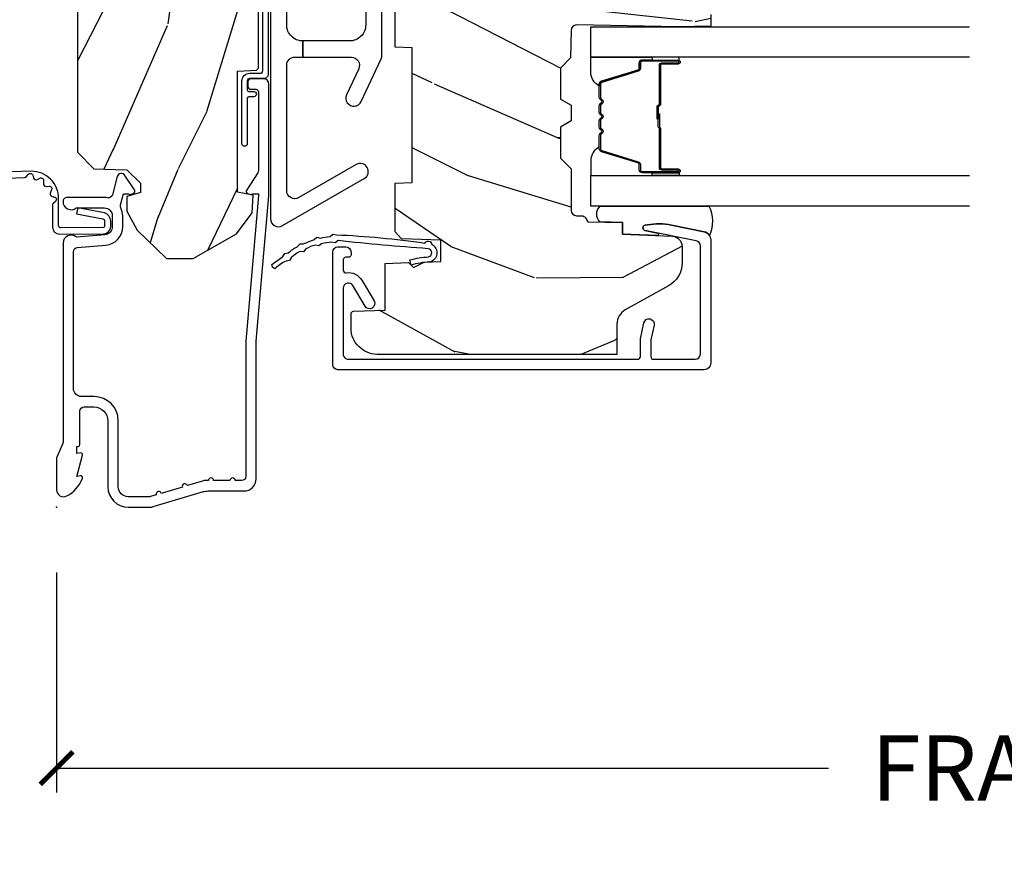
# Model space of a CAD drawing. Units: inches. Extents: x 2 to 160, y 1 to 67.
# Drawn here: x 6 to 10, y 19 to 22 of the extents above; entities that cross this region are included whole.
import ezdxf

# ---------------------------------------------------------------- set-up
doc = ezdxf.new("R2010")
doc.units = ezdxf.units.IN
doc.header["$MEASUREMENT"] = 0
doc.layers.get('Defpoints').update_dxf_attribs({"color": 253})
for name, color, linetype in [('ZP-ANNO-DIMS-DWNLD', 2, 'Continuous'), ('ZP-SECT-ACCS', 165, 'Continuous'), ('ZP-SECT-ALUM', 63, 'Continuous'), ('ZP-SECT-GLAS', 153, 'Continuous'), ('ZP-SECT-HDWR', 53, 'Continuous'), ('ZP-SECT-SEAL', 8, 'Continuous'), ('ZP-SECT-WDHA', 11, 'Continuous'), ('ZP-SECT-WOOD', 104, 'Continuous'), ('ZP-SECT-WSTP', 40, 'Continuous')]:
    doc.layers.add(name, color=color, linetype=linetype)
doc.layers.add('ZP-ANNO-NPLT', color=7, linetype='Continuous', plot=False)
doc.styles.get("Standard").update_dxf_attribs({"font": 'arial.ttf'})
doc.dimstyles.new('Frame Make Height and Width', dxfattribs={"dimtxt": 0.25, "dimasz": 0.125, "dimexe": 0.09375, "dimexo": 0.25, "dimgap": 0.0875, "dimtad": 0, "dimdec": 4, "dimzin": 10, "dimdsep": 46, "dimlunit": 5, "dimtxsty": 'Standard', "dimblk1": 'ARCHTICK', "dimblk2": 'ARCHTICK', "dimsah": 1, "dimcen": 0.09, "dimclrd": 256, "dimclre": 256, "dimclrt": 255, "dimadec": 3, "dimazin": 2, "dimtfac": 0.75, "dimtdec": 4, "dimtofl": 0, "dimtmove": 2, "dimatfit": 3, "dimfxl": 1, "dimfrac": 2, "dimtolj": 1, "dimtzin": 0, "dimlwd": -1, "dimlwe": -1, "dimarcsym": 0})

# ---------------------------------------------------------------- blocks, each defined once
blk = doc.blocks.new('_ArchTick')
at = {"color": 0, "linetype": 'ByBlock', "const_width": 0.15}
blk.add_lwpolyline([(-0.5, -0.5), (0.5, 0.5)], dxfattribs=at)
blk = doc.blocks.new('*D80')
at = {"layer": 'Defpoints', "color": 0, "transparency": 16777216}
for p in [(5.999999999999979, 20), (14.49999999999998, 20), (14.49999999999998, 18.99999999999999)]:
    blk.add_point(p, dxfattribs=at)
at = {"layer": 'ZP-ANNO-DIMS-DWNLD', "transparency": 16777216}
for p, q in [((5.999999999999979, 19.75), (5.999999999999979, 18.90624999999999)), ((14.49999999999998, 19.75), (14.49999999999998, 18.90624999999999)), ((5.999999999999979, 18.99999999999999), (8.958969986357411, 18.99999999999999)), ((14.49999999999998, 18.99999999999999), (11.54103001364254, 18.99999999999999))]:
    blk.add_line(p, q, dxfattribs=at)
at = {"layer": 'ZP-ANNO-DIMS-DWNLD', "transparency": 16777216, "xscale": 0.125, "yscale": 0.125, "zscale": 0.125, "rotation": 180}
blk.add_blockref('_ArchTick', (5.999999999999979, 18.99999999999999), dxfattribs=at)
at = {"layer": 'ZP-ANNO-DIMS-DWNLD', "transparency": 16777216, "xscale": 0.125, "yscale": 0.125, "zscale": 0.125}
blk.add_blockref('_ArchTick', (14.49999999999998, 18.99999999999999), dxfattribs=at)
at = {"layer": 'ZP-ANNO-DIMS-DWNLD', "color": 255, "transparency": 16777216, "insert": (10.24999999999998, 18.99999999999999), "char_height": 0.25, "attachment_point": 5}
blk.add_mtext('\\A1;FRAME WIDTH', dxfattribs=at)
blk = doc.blocks.new('WIA- 42G7 Foldout Blue Fin CM')
at = {"layer": 'ZP-ANNO-NPLT'}
blk.add_point((0, 0), dxfattribs=at)
at = {"layer": 'ZP-SECT-ACCS'}
blk.add_lwpolyline([(1.279897535900091, 0.3237062745886874, -0.08026477305532967), (1.280711643961695, 0.3287449932782067), (1.307820092886686, 0.4718045562444217, 0.1615704533000932), (1.307820092895554, 0.4966832298093209), (1.259796169620472, 0.6042051741736998, -0.1615704533001526), (1.259796169620586, 0.614282611567063), (1.307820092890097, 0.7218045559357336, 0.1615704533000934), (1.307820092899078, 0.7466832295006327), (1.259796169623996, 0.8542051741736998, -0.1615704533001683), (1.25979616962411, 0.864282611567063), (1.288298125408687, 0.9718045562037787, 0.09588515595080674), (1.290232061560118, 0.9866912993722963), (1.290232061560118, 1.211730924466053, 1.001822893294183), (1.242329861484677, 1.208669619869937), (1.242091026473076, 1.109243892746264), (1.265540415659302, 1.110785368270768), (1.265779250670903, 1.210211095394442, -1.000001092557772), (1.266777097019258, 1.210276690097601), (1.26766570668417, 0.984243892818597), (1.237491890840488, 0.8716832295240806, 0.1615704531591201), (1.237491890838328, 0.8468045559797872), (1.287187674165239, 0.7342438926202703), (1.237491890843899, 0.6216832293403627, 0.1615704533000896), (1.237491890834917, 0.5968045557754635), (1.285515814109999, 0.4892826113181457, -0.1615704533001815), (1.285515814109885, 0.4792051739247825), (1.257932806052452, 0.3347153656176545, 0.08026477302403139), (1.25589753590009, 0.3221185688986452), (1.264023717936666, 0.1227633570440787, 0.2172493365759632), (1.267663679817034, 0.1150185480861694), (1.27562965541604, 0.1082036678498923, -0.5855599422155324), (1.272337917461371, 0.09086167467236805), (1.262121591379653, 0.08753293346410373, 0.4605097357481115), (1.25623583857886, 0.07332346922754596), (1.261025658436907, 0.06390384921891723, -0.6036618419643542), (1.250845082204606, 0.04920589315767643), (1.240635486966895, 0.0499758931055112, 0.4605097357324635), (1.229771802700569, 0.0389493201975597), (1.230580517889521, 0.02856486117957502, -0.5855599423039615), (1.21599026668504, 0.01862983043133681), (1.206412457752677, 0.02350008840136297, 0.4605097357400129), (1.192108303478975, 0.01732371994867776), (1.188929230434169, 0.007566744313891149, -0.585559942305764), (1.171647624304754, 0.003971420160723937), (1.164509083510168, 0.01231572553521687, 0.2159645946919557), (1.157305229165516, 0.01557950550525788), (1.072944098151382, 0.01546588923946501, 0.4142135623720373), (1.046563827131664, -0.01095535420381566), (1.048311620742254, -0.1804877326883911, 0.4141699716873529), (1.075575212501406, -0.2077227771637808), (1.096333919407357, -0.2077066690172273, 0.3300162725305506), (1.128174671648424, -0.1840838412381629), (1.147998076671939, -0.08142072862523264), (1.124956412266755, -0.07673885041990047), (1.105576807446084, -0.1772178192151443, -0.3300162725321485), (1.096315592607937, -0.1840887650235175), (1.075556885701928, -0.184104873170071, -0.3902962473333499), (1.071811620742267, -0.180487732688249), (1.070186487623701, -0.01706676771482307, -0.4142135623754232), (1.079201088958555, -0.008038165384164131), (1.182993663509038, -0.008052312421199304, 0.4142135623731925), (1.28778654206657, 0.09674312224601067)], format="xyb", close=True, dxfattribs=at)
blk = doc.blocks.new('101CS Vin21 PR AW C Contmp 2.5 VG (Dual .6875 in 3mm IG) F J')
at = {"layer": 'ZP-SECT-WDHA'}
h = blk.add_hatch(dxfattribs=at)
h.set_pattern_fill('WOOD3', color=256, scale=2, angle=163, style=0, pattern_type=2)
h.set_pattern_definition([(158.2363999999999, (4.229829508301805, -0.6757319148462075), (20.45396798290167, -8.344771374467806), [0.2408319999999999, -23.84235799999998]), (174.3099, (4.006163800965112, -0.5864366105934922), (-8.235181511295936, 0.4263690944681484), [0.3059419999999998, -9.892097999999994]), (207.9999999999999, (3.701730071892854, -0.5561033845344783), (-0.5847435903937085, -1.91261010378108), [0.2262739999999999, -2.602151999999999]), (209.8476, (3.501941838183114, -0.6623326727328989), (-35.54768828883149, -20.50272857977593), [0.438634, -43.42479]), (175.9946, (3.12149146588294, -0.8806386832242765), (18.38297247813529, -1.437476743240211), [0.266834, -26.416494]), (162.9999999999999, (2.855309927049177, -0.8620003253541295), (-2.497352921371544, -1.327866102480598), [0.4999999999999997, -1.499999999999999]), (153.5376999999999, (2.377157549067675, -0.7158144729927738), (8.978306718050995, -4.83632345258755), [0.24331, -11.922214]), (157.2893999999999, (4.071948787751523, -1.192136483066261), (16.62874032651941, -7.175302374271584), [0.200998, -19.89875399999998]), (162.9999999999999, (3.886535270653383, -1.114536047002443), (-2.497352921371544, -1.327866102480598), [0.2999999999999998, -1.699999999999999]), (191.3008, (3.59964384386447, -1.02682453558563), (-24.54716094300747, -5.043499394239721), [0.2952959999999997, -29.23434999999998]), (215.1249999999999, (3.310072568652885, -1.084690558192534), (10.57415813511433, 7.224071108844612), [0.4560699999999999, -22.34743799999999]), (202.2893999999999, (2.937053423283061, -1.347096193016879), (-14.3993751268171, -6.054586024953077), [0.2842539999999997, -28.14108799999998]), (169.3402, (2.674039470121073, -1.45490927405123), (-15.88561928555968, 2.765334394382427), [0.362216, -17.748554]), (151.1113, (2.318074889785493, -1.387907650589567), (25.02229161617255, -13.92425483963839), [0.38833, -38.44464599999998]), (156.2902000000001, (3.89067833082342, -1.785045431763336), (-16.62874768410003, 7.175289077572956), [0.3423439999999978, -33.89213999999973]), (166.3664999999999, (3.577229581984909, -1.647386861919102), (-31.18650071420278, 7.443263674111074), [0.3405879999999998, -33.71818599999997]), (196.6901, (3.246238530863025, -1.567106577432611), (4.409962367830815, 0.7431255040166733), [0.3605559999999998, -6.850547999999997]), (210.4896, (2.900872763129541, -1.670656017208414), (-25.55825994297176, -15.19129255384614), [0.3255759999999999, -32.23206399999998]), (177.9314, (2.620316507684237, -1.835847383600536), (-22.79293410148565, 0.6943551067665474), [0.310484, -30.737866]), (162.9999999999999, (2.310035344517502, -1.82464025266077), (-2.497352921371544, -1.327866102480598), [0.2399999999999999, -1.759999999999999]), (150.0053999999999, (2.08052220308636, -1.754471043527302), (-16.04400167334359, 9.087905524651102), [0.266834, -26.416494]), (162.9999999999999, (3.736326939210443, -0.1693178408906961), (-2.497352921371544, -1.327866102480598), [0, -1.999999999999999]), (26.15239999999996, (3.380850096123993, -0.3743451903572437), (-36.87554735843706, -18.00538888531859), [0.4386339999999979, -43.42478999999973]), (9.565099999999974, (3.189835720003487, -2.093622221005686), (2.497352076502218, 1.327869099233075), [0.1788859999999999, -4.293249999999995]), (351.1301, (3.366234217335403, -2.063897313284255), (12.0603996767767, -1.595852046107204), [0.2828419999999998, -13.859292]), (319.8014, (3.645694417193965, -2.107509200368125), (8.393559450670804, -6.748938448303024), [0.1523159999999998, -15.07922999999998]), (189.5651, (3.380850096123993, -0.3743451903572437), (-2.497352076502219, -1.327869099233075), [0.2236059999999988, -4.248529999999963]), (169.7098, (3.160351974459104, -0.4115013250089961), (17.79822734718652, -3.350093459302554), [0.3423439999999998, -33.89213999999998]), (152.8752999999999, (2.823513489242742, -0.3503471356417798), (-30.7601241373409, 15.67848221527704), [0.5688579999999993, -56.31699199999996]), (152.6952, (4.294151283340796, -0.4653448685343422), (-10.89091849633435, 5.421060729349781), [0.2236059999999988, -22.13707199999985]), (178.5241, (4.095459105217856, -0.3627709032568278), (22.79293551970828, -0.6943538178398185), [0.37363, -36.989452]), (205.8789, (3.721952222598873, -0.353147565152935), (31.88084594068392, 15.34964888471388), [0.3821, -37.827846]), (197.6951999999999, (3.37817024770132, -0.519922724380959), (-23.21929303946757, -7.540852312839229), [0.316228, -31.306548]), (172.4623, (3.076904104300837, -0.6160409372264128), (-10.14779136076372, 1.011111546693648), [0.364966, -11.80056]), (156.4180999999999, (2.71509208987078, -0.5681654088839974), (31.344885410924, -13.76583238823937), [0.52345, -51.82156]), (154.8699, (4.14796543097944, -0.9434972465158724), (10.89091361125098, -5.421068605812716), [0.2828419999999996, -13.85929199999999]), (174.3099, (3.8918949674987, -0.823380978954984), (-8.235181511295936, 0.4263690944681484), [0.3059419999999998, -9.892097999999994]), (205.5103999999999, (3.587461238426414, -0.7930477528959416), (26.88614988798455, 12.69389479119331), [0.3255759999999979, -32.23206399999972]), (207.9999999999999, (3.293626321956282, -0.9332655900743676), (-0.5847435903937085, -1.91261010378108), [0.3676959999999999, -2.460731999999999]), (180.3539999999999, (2.968970442177977, -1.105888183396841), (27.20289793979688, 0.04876202922806261), [0.335262, -33.190848]), (159.6335000000001, (2.633715749797545, -1.107959713481874), (30.01700107381327, -11.26852463519537), [0.3405879999999979, -33.71818599999973]), (145.8972999999999, (2.314419566864558, -0.9894272387568597), (-17.37187083675604, 11.58525502309056), [0.2720299999999997, -26.93091199999998]), (154.2538, (4.001779578618056, -1.421649624497403), (-12.80351945054413, 6.005821017315287), [0.2630579999999978, -26.04283399999986]), (177.9314, (3.764835210256592, -1.307380791030963), (-22.79293410148565, 0.6943551067665474), [0.310484, -30.737866]), (195.0053999999999, (3.454554047089857, -1.296173660091171), (11.31727641611973, 2.814114219735264), [0.3773599999999998, -18.49060399999999]), (212.8991, (3.090062184237127, -1.393875665772526), (28.64036637139407, 18.43175097613516), [0.4967899999999996, -49.18217999999997]), (178.9454, (2.67294341453433, -1.663712527527195), (8.235181634652655, -0.4263644116476297), [0.291204, -14.269016]), (156.991, (2.381788346486843, -1.658352830681877), (-18.54135163249375, 7.760042155334038), [0.3821, -37.82784599999998]), (139.8013999999999, (2.030087407409809, -1.508999392648717), (-8.393559450670804, 6.748938448303025), [0.1523159999999999, -15.07922999999999]), (153.5376999999999, (3.826356555784429, -1.995432478075202), (8.978306718050995, -4.83632345258755), [0.24331, -11.922214]), (173.008, (3.608538282542213, -1.887011078703239), (-22.20819262847393, 2.606951578708767), [0.345254, -34.1801]), (200.4054, (3.265852363231403, -1.844982984455299), (-30.71134915766887, -11.52445423798904), [0.4280179999999979, -42.37384999999973]), (192.0546, (3.44943551242153, -0.08160632947388269), (-15.72724097270063, -3.557234008732985), [0.205912, -20.385348]), (173.7843, (3.248063485875917, -0.1246098982200836), (32.35598179133584, -3.618064673815965), [0.4275519999999978, -42.32756599999973]), (155.875, (2.823025751993612, -0.07831816271356828), (12.80352490518391, -6.005810314090468), [0.4837359999999979, -15.64077999999993])])
edge = h.paths.add_edge_path()
edge.add_line((4.328000000000003, -1.250001021999876), (4.339523853932278, -0.9200010219998775))
edge.add_line((4.339523853932263, -0.9200010219998918), (4.384523853932265, -0.87500102199989))
edge.add_line((4.384523853932279, -0.8750010219998758), (5, -0.8750010219998758))
edge.add_line((5, -0.8750010219998758), (5.000250000001373, -0.03099999999999614))
edge.add_line((5.000250000001358, -0.03100000000000325), (4.969250000001367, 2.664535259100376e-15))
edge.add_line((4.969250000001381, 0), (4.438250000001375, -1.4210854715202e-14))
edge.add_line((4.438250000001375, 0), (4.434921417707614, -0.08099999900083077))
edge.add_line((4.434921417707614, -0.08099999900084942), (4.244000000000909, -0.08100000000001462))
edge.add_line((4.244000000000909, -0.08100000000001462), (4.23499999999909, -0.09700000000000575))
edge.add_line((4.234999999999104, -0.09700000000000575), (4.172000000000807, -0.09700000000000575))
edge.add_line((4.172000000000793, -0.09700000000000575), (4.162999999998959, -0.08100000000001462))
edge.add_line((4.162999999998959, -0.08100000000001462), (4.040350214322061, -0.08099999900084942))
edge.add_line((4.040350214322075, -0.08099999900084942), (3.962096613590219, -0.2959999999999896))
edge.add_line((3.962096613590205, -0.2959999999999896), (3.914403386412545, -0.2959999999999896))
edge.add_line((3.914403386412545, -0.2959999999999896), (3.836149785680703, -0.08099999900084942))
edge.add_line((3.836149785680703, -0.08099999900084942), (2.947282930714522, -0.08099999900084942))
edge.add_line((2.947282930714522, -0.08099999900084853), (2.87176396307072, -0.1709999999999887))
edge.add_line((2.87176396307072, -0.1709999999999887), (2.439507823335902, -0.1709999999999887))
edge.add_line((2.439507823335902, -0.1709999999999887), (2.332250000001608, -0.08100000000001373))
edge.add_line((2.332250000001608, -0.08100000000001373), (2.005069066192249, -0.08100000000001373))
edge.add_line((2.005069066192249, -0.08100000000001639), (2.000250000001273, -0.2189999999999932))
edge.add_line((2.000250000001273, -0.2189999999999932), (1.906250000002132, -0.2189999999999932))
edge.add_line((1.906250000002132, -0.2189999999999914), (1.901430933811156, -0.08100000000001462))
edge.add_line((1.901430933811156, -0.08100000000001462), (1.361160109751239, -0.08100000000001462))
edge.add_line((1.361160109751239, -0.08100000000001462), (1.29699634095445, -0.1429622312750469))
edge.add_line((1.29699634095445, -0.1429622312750469), (1.292560084317614, -0.2700000000009739))
edge.add_line((1.292560084317614, -0.2700000000009739), (1.242560084316523, -0.321602457600787))
edge.add_line((1.242560084316523, -0.321602457600787), (1.206605420733311, -0.3216024576007728))
edge.add_line((1.206605420733297, -0.3216024576007586), (1.191190997646586, -0.2699999999999934))
edge.add_line((1.191190997646601, -0.2700000000000076), (1.134131723421731, -0.2700000000000218))
edge.add_line((1.134131723421717, -0.2700000000000076), (1.061622111372643, -0.3086869719710821))
edge.add_line((1.061622111372657, -0.3086869719710963), (0.9532293940344658, -0.422000000000037))
edge.add_line((0.9532293940344516, -0.4220000000000228), (0.9532293940344516, -0.523550000000033))
edge.add_line((0.95322939403448, -0.5235500000000259), (1.04825000000217, -0.6897999999999671))
edge.add_line((1.048250000002156, -0.6897999999999884), (1.128250000002154, -0.7502214903220734))
edge.add_line((1.12825000000214, -0.7502214903220734), (1.196532032304887, -0.7538000000000098))
edge.add_line((1.196532032304901, -0.7538000000000098), (1.207250000002148, -0.6937999999999791))
edge.add_line((1.207250000002148, -0.6937999999999791), (1.671750000002149, -0.6937999999999791))
edge.add_line((1.671750000002163, -0.6937999999999791), (1.675586249445686, -0.7669999999999648))
edge.add_arc((1.690678198063182, -0.7589080513824316), 0.01712444292530991, 208.1991648361483, 241.8008351638436)
edge.add_line((1.682586249445677, -0.7739999999999698), (2.123250000002145, -0.7739999999999698))
edge.add_line((2.123250000002145, -0.7739999999999716), (2.131910350836108, -1.021999999999962))
edge.add_line((2.131910350836108, -1.021999999999962), (2.138910350836113, -1.028999999999967))
edge.add_line((2.138910350836113, -1.028999999999967), (2.52767606590146, -1.028999999999967))
edge.add_line((2.52767606590146, -1.028999999999966), (2.556250000002208, -1.093000000000044))
edge.add_line((2.556250000002194, -1.093000000000044), (2.805767439191484, -1.093000000000016))
edge.add_line((2.805767439191499, -1.093000000000016), (2.811250000000967, -1.250000000000012))
edge.add_line((2.811250000000967, -1.249999999999998), (3.123684362372245, -1.249999999999998))
edge.add_line((3.123684362372245, -1.25), (3.129166923181714, -1.093000000000004))
edge.add_line((3.129166923181714, -1.093000000000018), (3.531485413592549, -1.093000000000018))
edge.add_line((3.531485413592549, -1.093000000000015), (3.533650501300457, -1.031000000000003))
edge.add_line((3.533650501300457, -1.031000000000003), (3.670684895338439, -1.031000000000003))
edge.add_line((3.670684895338439, -1.031000000000003), (3.677250000002786, -0.8430000000000151))
edge.add_line((3.677250000002772, -0.8430000000000151), (3.882229394034454, -0.8430000000000293))
edge.add_line((3.882229394034454, -0.8430000000000151), (3.882229394034454, -0.8330000000000171))
edge.add_line((3.882229394034454, -0.8330000000000242), (3.992229394034439, -0.8330000000000242))
edge.add_line((3.992229394034439, -0.8330000000000242), (3.992229394034439, -0.8430000000000293))
edge.add_line((3.992229394034439, -0.8430000000000151), (4.067250000002176, -0.8429999999999938))
edge.add_line((4.06725000000219, -0.8430000000000151), (4.073815104666522, -1.031000000000003))
edge.add_line((4.073815104666522, -1.031000000000003), (4.178805517824316, -1.031000000000003))
edge.add_line((4.178805517824316, -1.031000000000003), (4.185485413591181, -1.222287187078902))
edge.add_line((4.185485413591181, -1.222287187078902), (4.233485413591865, -1.250000000000012))
edge.add_line((4.233485413591865, -1.249999999999997), (4.328000000000003, -1.250001021999876))
h = blk.add_hatch(dxfattribs=at)
h.set_pattern_fill('WOOD3', color=256, scale=2, angle=73, pattern_type=2)
h.set_pattern_definition([(68.23639999999999, (-0.325143617027436, -4.900593620394271), (-8.34477137446781, -20.45396798290167), [0.240832, -23.84235799999999]), (84.3099, (-0.2358483127747206, -4.676927913057596), (0.42636909446815, 8.235181511295936), [0.305942, -9.892097999999999]), (117.9999999999999, (-0.2055150867156783, -4.37249418398532), (-1.91261010378108, 0.5847435903937088), [0.2262739999999999, -2.602152]), (119.8475999999999, (-0.3117443749141273, -4.172705950275598), (-20.50272857977592, 35.54768828883149), [0.4386339999999995, -43.42478999999993]), (85.9946, (-0.5300503854054739, -3.79225557797541), (-1.437476743240215, -18.38297247813529), [0.2668339999999993, -26.41649399999994]), (72.99999999999996, (-0.5114120275353571, -3.526074039141657), (-1.327866102480597, 2.497352921371545), [0.5, -1.5]), (63.53769999999997, (-0.3652261751739729, -3.047921661160138), (-4.836323452587552, -8.978306718050995), [0.2433099999999999, -11.92221399999999]), (67.28939999999997, (-0.8415481852474613, -4.74271289984399), (-7.175302374271586, -16.6287403265194), [0.200998, -19.898754]), (72.99999999999996, (-0.7639477491836715, -4.557299382745838), (-1.327866102480597, 2.497352921371545), [0.3, -1.7]), (101.3008, (-0.6762362377668296, -4.270407955956929), (-5.043499394239715, 24.54716094300748), [0.2952959999999999, -29.23434999999999]), (125.125, (-0.7341022603737599, -3.980836680745354), (7.224071108844608, -10.57415813511433), [0.45607, -22.347438]), (112.2894, (-0.9965078951980786, -3.60781753537552), (-6.054586024953074, 14.3993751268171), [0.2842539999999995, -28.14108799999997]), (79.3402, (-1.10432097623243, -3.344803582213561), (2.76533439438243, 15.88561928555968), [0.3622159999999999, -17.748554]), (61.11129999999999, (-1.037319352770766, -2.988839001877959), (-13.92425483963839, -25.02229161617255), [0.38833, -38.444646]), (66.29019999999998, (-1.434457133944562, -4.561442442915893), (7.17528907757296, 16.62874768410003), [0.3423439999999998, -33.89213999999998]), (76.3665, (-1.2967985641003, -4.247993694077372), (7.443263674111081, 31.18650071420278), [0.3405879999999998, -33.71818599999997]), (106.6900999999999, (-1.216518279613837, -3.917002642955485), (0.7431255040166724, -4.409962367830815), [0.360556, -6.850548]), (120.4895999999999, (-1.320067719389613, -3.571636875222029), (-15.19129255384614, 25.55825994297176), [0.3255759999999999, -32.23206399999999]), (87.93140000000001, (-1.485259085781735, -3.291080619776703), (0.6943551067665528, 22.79293410148564), [0.310484, -30.737866]), (72.99999999999996, (-1.474051954841968, -2.980799456609971), (-1.327866102480597, 2.497352921371545), [0.24, -1.76]), (60.00539999999997, (-1.403882745708501, -2.751286315178844), (9.087905524651106, 16.04400167334359), [0.266834, -26.416494]), (72.99999999999996, (0.1812704569281038, -4.407091051302916), (-1.327866102480597, 2.497352921371545), [0, -2]), (296.1524000000001, (-0.02375689253844371, -4.051614208216448), (-18.00538888531858, 36.87554735843706), [0.4386339999999999, -43.42478999999998]), (279.5651, (-1.743033923186886, -3.860599832095967), (1.327869099233074, -2.497352076502219), [0.1788859999999996, -4.293249999999988]), (261.1301, (-1.713309015465484, -4.03699832942787), (-1.595852046107206, -12.0603996767767), [0.282842, -13.859292]), (229.8014, (-1.756920902549325, -4.316458529286428), (-6.748938448303024, -8.393559450670804), [0.1523159999999999, -15.07922999999999]), (99.56509999999989, (-0.02375689253844371, -4.051614208216448), (-1.327869099233074, 2.497352076502219), [0.2236059999999999, -4.248529999999997]), (79.70979999999999, (-0.06091302719019609, -3.831116086551567), (-3.350093459302556, -17.79822734718652), [0.3423439999999999, -33.89213999999999]), (62.87529999999996, (0.0002411621769908834, -3.494277601335223), (15.67848221527704, 30.76012413734089), [0.5688579999999996, -56.31699199999998]), (62.69520000000001, (-0.1147565707155707, -4.964915395433272), (5.421060729349783, 10.89091849633435), [0.2236059999999999, -22.13707199999999]), (88.5241, (-0.01218260543802785, -4.766223217310311), (-0.6943538178398221, -22.79293551970828), [0.37363, -36.989452]), (115.8789, (-0.002559267334163451, -4.392716334691346), (15.34964888471387, -31.88084594068392), [0.3821, -37.827846]), (107.6952, (-0.1693344265621874, -4.048934359793786), (-7.540852312839225, 23.21929303946757), [0.316228, -31.306548]), (82.46229999999997, (-0.2654526394076129, -3.747668216393303), (1.01111154669365, 10.14779136076372), [0.364966, -11.80056]), (66.41809999999997, (-0.2175771110652249, -3.385856201963246), (-13.76583238823937, -31.34488541092399), [0.52345, -51.82156]), (64.86989999999993, (-0.5929089486970724, -4.818729543071902), (-5.421068605812717, -10.89091361125097), [0.282842, -13.859292]), (84.3099, (-0.472792681136184, -4.562659079591163), (0.42636909446815, 8.235181511295936), [0.305942, -9.892097999999999]), (115.5104, (-0.4424594550771701, -4.258225350518887), (12.69389479119331, -26.88614988798454), [0.325576, -32.232064]), (117.9999999999999, (-0.5826772922555676, -3.964390434048759), (-1.91261010378108, 0.5847435903937088), [0.367696, -2.460732]), (90.35399999999981, (-0.7552998855780402, -3.639734554270457), (0.04876202922805728, -27.20289793979688), [0.335262, -33.190848]), (69.63350000000001, (-0.7573714156630729, -3.304479861890012), (-11.26852463519538, -30.01700107381327), [0.3405879999999998, -33.71818599999997]), (55.89729999999997, (-0.6388389409380864, -2.985183678957033), (11.58525502309056, 17.37187083675603), [0.2720299999999998, -26.93091199999999]), (64.25379999999994, (-1.071061326678603, -4.672543690710536), (6.005821017315288, 12.80351945054413), [0.2630579999999999, -26.042834]), (87.93140000000001, (-0.9567924932121628, -4.435599322349055), (0.6943551067665528, 22.79293410148564), [0.310484, -30.737866]), (105.0053999999999, (-0.9455853622723964, -4.125318159182323), (2.814114219735262, -11.31727641611973), [0.37736, -18.490604]), (122.8990999999999, (-1.043287367953724, -3.760826296329607), (18.43175097613515, -28.64036637139408), [0.4967899999999998, -49.18218]), (88.94539999999998, (-1.313124229708393, -3.343707526626797), (-0.4263644116476313, -8.235181634652655), [0.291204, -14.269016]), (66.99100000000001, (-1.307764532863075, -3.052552458579327), (7.760042155334039, 18.54135163249375), [0.3821, -37.827846]), (49.80139999999992, (-1.158411094829916, -2.700851519502282), (6.748938448303026, 8.393559450670802), [0.152316, -15.07923]), (63.53769999999997, (-1.644844180256428, -4.497120667876891), (-4.836323452587552, -8.978306718050995), [0.2433099999999999, -11.92221399999999]), (83.008, (-1.536422780884436, -4.279302394634672), (2.606951578708771, 22.20819262847393), [0.345254, -34.1801]), (110.4054, (-1.494394686636497, -3.936616475323878), (-11.52445423798903, 30.71134915766887), [0.4280179999999998, -42.37384999999998]), (102.0545999999999, (0.2689819683449173, -4.120199624514007), (-3.557234008732982, 15.72724097270063), [0.205912, -20.385348]), (83.7843, (0.2259783995987164, -3.918827597968387), (-3.618064673815971, -32.35598179133584), [0.427551999999999, -42.32756599999988]), (65.87499999999999, (0.2722701351052024, -3.493789864086092), (-6.00581031409047, -12.80352490518391), [0.4837359999999999, -15.64078])])
edge = h.paths.add_edge_path()
edge.add_line((2.397699999999986, -2.481298033291472), (1.888654678106236, -2.507977956000203))
edge.add_line((1.888654678106235, -2.507977956000203), (1.843654678106276, -2.507977956000203))
edge.add_line((1.843654678106276, -2.507977956000203), (1.841472794990239, -2.382977956000182))
edge.add_line((1.841472794990239, -2.382977956000182), (1.848280655058716, -1.992955913890021))
edge.add_arc((1.828283701155584, -1.992606865761272), 0.01999999999999659, -1.000000000004403, 88.9999999999956)
edge.add_line((1.828632749284338, -1.972609911858147), (1.721785553515474, -1.970744887118603))
edge.add_line((1.721785553515474, -1.970744887118603), (1.682999626476175, -1.931958959986891))
edge.add_line((1.682999626476175, -1.931958959986891), (1.563999622629069, -1.931958959986891))
edge.add_line((1.563999622629069, -1.931958959986891), (1.540328261592293, -1.972958959986888))
edge.add_line((1.540328261592293, -1.972958959986888), (1.480328261592291, -1.972958959986895))
edge.add_line((1.480328261592291, -1.972958959986895), (1.456656900555515, -1.931958959986891))
edge.add_line((1.456656900555515, -1.931958959986891), (1.337656896567893, -1.931958959986884))
edge.add_line((1.337656896567893, -1.931958959986884), (1.296656896567896, -1.972958959986895))
edge.add_line((1.296656896567896, -1.972958959986895), (1.137365955080128, -1.972958959986895))
edge.add_arc((1.137365955080128, -1.992958959986894), 0.01999999999999957, 89.99999999998727, 178.9999999999856)
edge.add_line((1.117369001176996, -1.992609911858144), (1.117029840109439, -2.012040436405155))
edge.add_arc((1.097032886206307, -2.011691388276421), 0.01999999999999108, -59.99999999996129, -0.9999999999740794, ccw=False)
edge.add_line((1.107032886206326, -2.029011896352094), (1.094073079509627, -2.036494244237082))
edge.add_line((1.094073079509627, -2.036494244237082), (1.091743650373417, -2.169947150071514))
edge.add_line((1.091743650373417, -2.169947150071514), (1.046349247432374, -2.169947150071514))
edge.add_line((1.046349247432374, -2.169947150071514), (1.038863609291809, -2.359555902421724))
edge.add_arc((0.9988947453463766, -2.357977955999545), 0.0399999999999952, -90.0000000000025, -2.2608283982967237, ccw=False)
edge.add_line((0.9988947453463766, -2.397977955999541), (0.9359737185066024, -2.397977955999534))
edge.add_arc((0.9359737185066024, -2.297977955999522), 0.1000000000000121, 208.9781860422788, 269.9999999999964, ccw=False)
edge.add_line((0.8484932961990523, -2.34642561551878), (0.7564346329121179, -2.180198168799476))
edge.add_arc((0.7017593689699027, -2.210477955998992), 0.06249999999999117, 28.97818604226611, 89.99999999999999)
edge.add_line((0.7017593689699027, -2.147977955999001), (0.5856999999999744, -2.147977955999008))
edge.add_line((0.5856999999999744, -2.147977955999008), (0.5856999999999737, -1.227810477472763))
edge.add_arc((0.679450000000088, -1.227810477472761), 0.09375000000011455, 132.8030407193169, 180.0000000000011, ccw=False)
edge.add_arc((0.6845325214725051, -1.222727956000055), 0.09374999999991533, 90.00000000000648, 137.1969592806532, ccw=False)
edge.add_line((0.6845325214725051, -1.128977956000139), (0.7411418291959535, -1.128977956000132))
edge.add_arc((0.7411418291959535, -1.138977956000133), 0.01000000000000067, 1.9999999999844817, 89.99999999998482, ccw=False)
edge.add_line((0.7511357374661429, -1.138628961033111), (0.7553733377474439, -1.259977956000133))
edge.add_line((0.755373337747443, -1.259977956000133), (0.9342619184299394, -1.259977956000133))
edge.add_line((0.9342619184299394, -1.259977956000133), (0.9373913852898283, -1.349594162554692))
edge.add_line((0.9373913852898283, -1.349594162554692), (0.9187000422558071, -1.368285505544056))
edge.add_line((0.9187000422558071, -1.368285505544056), (0.9394674110147321, -1.409043761641517))
edge.add_line((0.9394674110147321, -1.409043761641517), (0.9417000422558033, -1.47297795600007))
edge.add_line((0.9417000422558033, -1.47297795600007), (1.023700000000104, -1.47297795600007))
edge.add_line((1.023700000000105, -1.47297795600007), (1.028938647130644, -1.322962726676271))
edge.add_line((1.028938647130644, -1.322962726676271), (1.054811134529416, -1.297977956000129))
edge.add_line((1.054811134529416, -1.297977956000129), (1.24243121413221, -1.297977956000129))
edge.add_line((1.24243121413221, -1.297977956000129), (1.244700000000648, -1.362947482773113))
edge.add_line((1.244700000000648, -1.362947482773113), (1.76070000000064, -1.362947482773113))
edge.add_line((1.760700000000639, -1.362947482773113), (1.762968785869077, -1.297977956000129))
edge.add_line((1.762968785869077, -1.297977956000129), (2.397699999999986, -1.297977956000129))
edge.add_line((2.397699999999986, -1.297977956000131), (2.397699999999985, -2.481298033291472))
at = {"layer": 'ZP-ANNO-NPLT'}
blk.add_point((0, 8.881784197001252e-16), dxfattribs=at)
at = {"layer": 'ZP-SECT-ALUM'}
for points in [[(1.012, -0.02500000000000302), (0.2485518243343279, -0.02500000000003144, -0.1051042352656914), (0.2420440380451225, -0.02361672732231757), (0.1921068813024647, -0.001383272677739633, 0.1051042352657003), (0.1855990950132593, -2.575717417130363e-14), (0.06700000000000728, -2.575717417130363e-14, 0.560205502864254), (0.04294949289459282, -0.03927082344321509, 0.1875261658577753), (0.1105503302340765, -0.09955737127498043, 0.5801720142759477), (0.1198936542710953, -0.09178446275634844), (0.1174630815725664, -0.07800000000000029), (0.1991988260668336, -0.09976430132848879, 0.5481110662879196), (0.2078936542710892, -0.09178446275634844), (0.2054630815725602, -0.07800000000000029), (0.2330000000000041, -0.07800000000000029), (0.2329999999999757, -0.08300000000002417, 0.4142135623730984), (0.2399999999999807, -0.09000000000002917), (0.367999999999995, -0.09000000000002917, -0.4142135623730951), (0.3839999999999861, -0.1060000000000487), (0.3839999999999861, -0.1440000000000028, -0.4142135623730868), (0.3309999999999889, -0.1970000000000001), (0.07800000000000296, -0.1970000000000001, 0.4142135623730866), (0, -0.275000000000003), (0, -0.3575219217105401, 0.07267901068454957), (0.001965304461208461, -0.3709709438954265), (0.05949110068777941, -0.5635988303753239, -0.07267901068455053), (0.0619999999999834, -0.5807677948666283), (0.06200000000001182, -0.7186422509999462, 0.4142135623730951), (0.1090000000000089, -0.7656422509999432), (0.6360000000005641, -0.7656422509999432), (1.193999999999988, -0.8139999999999903), (1.621967948388658, -0.8139999999999903, 0.4142135623730951), (1.641967948388668, -0.79399999999998), (1.641967948388668, -0.7439999999999971, 0.4142135623730949), (1.631967948388677, -0.7339999999999778), (1.611967948388667, -0.7339999999999778, 0.4142135623731991), (1.601967948388676, -0.7439999999999971), (1.601967948388648, -0.7640000000000073, -0.4142135623731015), (1.591967948388657, -0.7739999999999982), (1.290336045379803, -0.7739999999999698, -0.1449930994916204), (1.281621820819566, -0.771418729087114), (1.216169191050795, -0.7289132943205319, 0.4318331073882776), (1.202025684729222, -0.7323643973235479), (1.198561433328848, -0.7452931595599326, 0.1392124696178829), (1.199761498229122, -0.7489238092069259, -0.150084110672032), (1.200967948388666, -0.7528525214954955), (1.200967948388666, -0.7739999999999982), (1.194788224270383, -0.7739999999999982), (0.6367882242694236, -0.7256422509999227), (0.1180000000000234, -0.7256422509999512, -0.4142135623730951), (0.1020000000000323, -0.7096422509999316), (0.1019999999999754, -0.6849999999999996, 1), (0.1019999999999754, -0.6650000000000178), (0.1019999999999754, -0.6020000000000012, 1), (0.1019999999999754, -0.581999999999991), (0.1019999999999754, -0.5684928820533601, 0.07267901068450945), (0.1013309601833896, -0.5639144915223513), (0.08271613294621716, -0.5015818501146301, 1), (0.07699314478244901, -0.4824181498853735), (0.05285244224296548, -0.4015818501146073, 1), (0.04712945407919733, -0.3824181498853791), (0.04066903981657788, -0.3607851430115803, -0.07267901068464405), (0.03999999999999204, -0.356206752480543), (0.03999999999999204, -0.275000000000003, -0.4142135623730951), (0.07800000000000296, -0.2370000000000205), (0.3309999999999889, -0.2370000000000205, 0.4142135623730951), (0.4239999999999782, -0.1440000000000028), (0.4239999999999782, -0.0960000000000294, -0.4142135623729215), (0.4549999999999841, -0.06500000000002348), (0.979154887961954, -0.06500000000002348, -0.388878731852959), (0.9950940031314133, -0.0796055081160576), (1.004681233943359, -0.189188057735092, 0.3888787318529566), (1.075411057507864, -0.2540000000000164), (1.115999999999985, -0.2540000000000164, 0.1163220917973886), (1.147724160177887, -0.2465183253951837, -0.1832627780160805), (1.159014371418493, -0.2453775009960255), (1.201266233208088, -0.2566988532412582), (1.201266233208088, -0.2743669520076795, -0.146005835310381), (1.200121757093996, -0.2782026840136185), (1.199983135441045, -0.2784143000490333, 0.1576465563116275), (1.1988459081808, -0.282568515040734), (1.201984893112467, -0.2942833662899575, 0.4538198225758265), (1.216467475870161, -0.298386705679488), (1.271869021844907, -0.262408521048596, 0.649407593197572), (1.267204172860119, -0.2329558237051659), (1.197412101584831, -0.214255094568867, -0.3912097814678182), (1.185819283307552, -0.1958944824795852, 0.0456882255566395), (1.186999999999983, -0.1829999999999616), (1.186999999999983, -0.0400000000000178, 0.4222476712527851), (1.171589770512668, -0.02500561065707263, 0.6392693330848027), (1.146999999999991, -0.07562141687037371), (1.146999999999991, -0.1830000000000185, -0.4142135623730951), (1.115999999999985, -0.2140000000000244), (1.075411057507864, -0.213999999999996, -0.388878731853015), (1.044529021867021, -0.185701828025171), (1.034999999999997, -0.07678460969085865, 0.6500495232070402)], [(0.697925991229539, -2.290535388691535), (0.6409040644048787, -2.278415003985889, 0.05240777928385867), (0.6367458305884668, -2.277977956000567), (0.5769499999999539, -2.277977956000766, 0.4142135623721226), (0.5669499999999914, -2.287977956000756), (0.5669499999999914, -2.44797795600054, 0.4142135623730951), (0.5869500000000016, -2.46797795600055), (1.001452028756347, -2.467977956000552, 0.3565864654382728), (1.021050674933292, -2.451964567096517), (1.060999090904062, -2.255573484271053, -0.8280232348314165), (1.080646491509611, -2.255830308042184), (1.082211966711355, -2.26470855909283, -0.09407799741912358), (1.080993105670274, -2.357953242209233), (1.055525045497376, -2.483157203199304, -0.3565864654382184), (1.025147143923107, -2.507977956000544), (0.551950000000005, -2.507977956000542, -0.4142135623730938), (0.5269499999999994, -2.482977956000544), (0.5269499999999709, -1.078977956000711, -0.4142135623730931), (0.5469499999999812, -1.058977956000708), (0.9779499999999928, -1.0589779560007, -0.4142135623730919), (0.997950000000003, -1.078977956000711), (0.997950000000003, -1.10897795585822, -0.414213562373081), (0.9779500000475139, -1.128977955810709), (0.9679500000950156, -1.128977955810709, -0.4142135623731048), (0.9579500000950247, -1.118977955810718), (0.9579500000950247, -1.10897795585822, 0.3334297387546619), (0.9507466683541566, -1.09937698483466, 0.1008952796678533), (0.9487893578706519, -1.098977956000749), (0.908351031332387, -1.098977956000657, 0.4568502517476024), (0.8984535981462329, -1.11040652742921, -0.3041143980143972), (0.8695683195842605, -1.170647980634681), (0.7907006271955481, -1.217201297545235, -1), (0.770367746825741, -1.182754614455743), (0.8492354392144534, -1.136201297545189, 0.7635064937486528), (0.839068999029621, -1.098977956000451), (0.5869500000000585, -1.09897795599984, 0.4142135623737909), (0.5669499999999914, -1.11897795599985), (0.5669499999999914, -2.227977956000967, 0.41421356237407), (0.5769500000000107, -2.237977956000958), (0.6409499999999753, -2.237977956000752, -0.05240777928385577), (0.6451082338163872, -2.238415003986074), (0.7062424588622491, -2.25140948466218, -1)], [(1.703200000021269, -2.320510200570268), (1.703200000021269, -2.383010200570268, 1), (1.709200000021241, -2.383010200570268), (1.709200000021241, -2.245010200570262, 0.4142135623730951), (1.702200000021293, -2.238010200570257), (1.682156521809674, -2.238010200570257, -0.3297505471403194), (1.671159017116082, -2.229872475174587), (1.628384580950154, -2.089963598637211, 0.3297505471403169), (1.621690447658438, -2.085010200570266), (1.571534523800409, -2.085010200570266, 0.1989123673796605), (1.566584776332121, -2.087060453101954), (1.561417514442525, -2.092227714991551, -0.4142135623730968), (1.547982485599988, -2.092227714991551), (1.542815223710448, -2.087060453101954, 0.1989123673796558), (1.537865476242104, -2.085010200570266), (1.51453452380045, -2.085010200570266, 0.198912367379657), (1.509584776332105, -2.087060453101954), (1.504417514442565, -2.092227714991551, -0.4142135623730913), (1.490982485600028, -2.092227714991551), (1.485815223710432, -2.087060453101954, 0.1989123673796548), (1.480865476242087, -2.085010200570266), (1.457534523800433, -2.085010200570266, 0.1989123673796564), (1.452584776332145, -2.087060453101954), (1.447417514442549, -2.092227714991551, -0.4142135623730914), (1.433982485600012, -2.092227714991551), (1.428815223710416, -2.087060453101954, 0.198912367379654), (1.423865476242128, -2.085010200570266), (1.373709552384156, -2.085010200570266, 0.3297505471403128), (1.367015419092382, -2.089963598637225), (1.324240982926511, -2.229872475174587, -0.3297505471403153), (1.31324347823292, -2.238010200570286), (1.293200000021301, -2.238010200570272, 0.4142135623733994), (1.286200000021239, -2.245010200570262), (1.286200000021239, -2.383010200570268, 1), (1.292200000021268, -2.383010200570268), (1.292200000021268, -2.320510200570268, -0.4142135623730945), (1.30170000002127, -2.311010200570265), (1.452496719285278, -2.311010200570265, 0.3419987131196729), (1.45346496512181, -2.310260200570268, -0.3419987131196799), (1.458306194304583, -2.306510200570258), (1.507700000021288, -2.306510200570258), (1.507700000021288, -2.310951671175316), (1.458700000021253, -2.310951671175316, 0.3279189694272522), (1.457745649138786, -2.311652983389918, -0.3279189694272557), (1.452496719285278, -2.315510200570272), (1.30170000002127, -2.315510200570272, 0.4142135623730951), (1.296700000021275, -2.320510200570268), (1.296700000021275, -2.383010200570268, -1), (1.281700000021289, -2.383010200570268), (1.281700000021289, -2.245010200570262, -0.4142135623730951), (1.293200000021301, -2.233510200570278), (1.31324347823292, -2.233510200570278, 0.3297505471403178), (1.319937611524637, -2.228556802503319), (1.362712047690565, -2.088647925965957, -0.3297505471403159), (1.373709552384156, -2.080510200570258), (1.423865476242128, -2.080510200570258, -0.1989123673796553), (1.43199720422578, -2.083878472586618), (1.43716446611532, -2.0890457344762, 0.4142135623730928), (1.444235533927184, -2.0890457344762), (1.449402795816781, -2.083878472586618, -0.1989123673796594), (1.457534523800433, -2.080510200570258), (1.480865476242087, -2.080510200570258, -0.1989123673796536), (1.48899720422574, -2.083878472586618), (1.494164466115336, -2.0890457344762, 0.4142135623730974), (1.501235533927201, -2.0890457344762), (1.506402795816797, -2.083878472586618, -0.1989123673796608), (1.51453452380045, -2.080510200570258), (1.537865476242104, -2.080510200570258, -0.1989123673796527), (1.545997204225756, -2.083878472586618), (1.551164466115353, -2.0890457344762, 0.4142135623730963), (1.558235533927217, -2.0890457344762), (1.563402795816756, -2.083878472586618, -0.1989123673796597), (1.571534523800409, -2.080510200570258), (1.621690447658438, -2.080510200570258, -0.3297505471403154), (1.632687952352029, -2.088647925965957), (1.6754623885179, -2.228556802503319, 0.3297505471403161), (1.682156521809674, -2.233510200570278), (1.702200000021293, -2.233510200570278, -0.4142135623730919), (1.713700000021248, -2.245010200570262), (1.713700000021248, -2.383010200570268, -1), (1.698700000021262, -2.383010200570268), (1.698700000021262, -2.320510200570268, 0.4142135623730949), (1.693700000021266, -2.315510200570272), (1.542700000021256, -2.315510200570272, -0.4142135623730949), (1.53770000002126, -2.310510200570277), (1.53770000002126, -2.308710200570274, 0.4142135623730931), (1.535500000021301, -2.306510200570258), (1.487700000021249, -2.306510200570258), (1.487700000021249, -2.302010200570279), (1.535500000021301, -2.302010200570279, -0.4142135623730951), (1.542200000021268, -2.308710200570274), (1.542200000021268, -2.310510200570277, 0.414213562373095), (1.542700000021256, -2.311010200570265), (1.693700000021266, -2.311010200570265, -0.4142135623730944)]]:
    blk.add_lwpolyline(points, format="xyb", close=True, dxfattribs=at)
at = {"layer": 'ZP-SECT-GLAS', "flags": 128}
for points in [[(1.15394999999998, -3.500000000000026), (1.15394999999998, -2.047977956000138), (1.270949999999999, -2.047977956000138), (1.270949999999999, -3.500000000000026)], [(1.724449999999962, -3.500000000000026), (1.724449999999962, -2.047977956000138), (1.84144999999998, -2.047977956000138), (1.84144999999998, -3.500000000000026)]]:
    blk.add_lwpolyline(points, dxfattribs=at)
at = {"layer": 'ZP-SECT-HDWR'}
for points in [[(2.037967948388598, -0.8202503895820987), (1.105967948388582, -0.820250389582097, 0.5773502691896504), (1.079121160871267, -0.8667503895820774), (1.259831795127639, -1.179750389582066, 1), (1.313525370162239, -1.14875038958206), (1.186508310940553, -0.9287503895820324, -0.5773502691896369), (1.213355098457868, -0.8822503895819951), (1.693967948388604, -0.8822503895819951, -0.4142135623730631), (1.72496794838861, -0.913250389582001), (1.72496794838861, -0.9442503895820638), (1.786967948388593, -0.9442503895820638, -0.4142135623731244), (1.848967948388605, -0.8822503895820519), (1.94496794838858, -0.8822503895820519, -0.4142135623730983)], [(1.923477810220874, -1.185250389582049), (1.848967948388605, -1.185250389582049, -0.4142135623730981), (1.786967948388593, -1.123250389582037), (1.786967948388593, -0.9442503895820638), (1.724967948388581, -0.9442503895820638), (1.724967948388581, -1.130180705715699, -0.5486187866267355), (1.68086678227462, -1.158276247113858), (1.581069114502526, -1.111739830365761, 1), (1.554866782274644, -1.167930913161965), (1.718739316816652, -1.244345930980271, 0.109517811683188), (1.731840482930608, -1.247250389582118), (1.76212906710191, -1.247250389582061), (1.959548167758101, -1.247250389582118)]]:
    blk.add_lwpolyline(points, format="xyb", dxfattribs=at)
at = {"layer": 'ZP-SECT-SEAL'}
for points in [[(1.15394999999998, -2.501051634672272, -0.2131846170725819), (1.041975925960514, -2.503012396557959, 0.2017414995670496), (1.055525045497376, -2.483157203199304), (1.080993105670274, -2.357953242209233, 0.09407799741924333), (1.082211966711327, -2.264708559092713), (1.080646491509611, -2.255830308042223, 0.8280232348312331), (1.060999090904062, -2.255573484271095), (1.050895109807783, -2.30524583648151, -0.8012424356868221), (1.041095962769589, -2.303011122968551), (1.046349247432374, -2.169947150071514), (1.091743650373417, -2.169947150071514), (1.093259225070881, -2.08311993380559, -0.4246416155702074), (1.15394999999998, -2.083947842039325)], [(1.362712047690565, -2.088647925965957, -0.3297505471404568), (1.373709552384156, -2.080510200570258), (1.379927029515017, -2.080510200570258, 0.3006645954625839), (1.32825521828974, -2.048020948751613), (1.270949999999999, -2.048020948751613), (1.270949999999999, -2.28267926464332), (1.281700000021289, -2.28267926464332), (1.281700000021289, -2.245010200570262, -0.4142135623730894), (1.293200000021301, -2.233510200570278), (1.31324347823292, -2.233510200570278, 0.3297505471403212), (1.319937611524637, -2.228556802503319)], [(1.632687952352029, -2.088647925965957, 0.3297505471404568), (1.621690447658438, -2.080510200570258), (1.615472970527577, -2.080510200570258, -0.3006645954625839), (1.667144781752796, -2.048020948751613), (1.724449999999962, -2.048020948751613), (1.724449999999962, -2.28267926464332), (1.713700000021305, -2.28267926464332), (1.713700000021305, -2.245010200570262, 0.4142135623730894), (1.702200000021293, -2.233510200570278), (1.682156521809674, -2.233510200570278, -0.3297505471403212), (1.675462388517957, -2.228556802503319)], [(1.270949999999999, -2.28267926464332), (1.281700000021289, -2.28267926464332), (1.281700000021289, -2.383010200570268, 0.1201675316467601), (1.282541923457103, -2.386462738255189), (1.27094999606598, -2.386424762068699)], [(1.724449999999962, -2.28267926464332), (1.713700000021305, -2.28267926464332), (1.713700000021305, -2.383010200570268, -0.1201675316467601), (1.712858076585434, -2.386462738255189), (1.724450003933981, -2.386424762068699)]]:
    blk.add_lwpolyline(points, format="xyb", close=True, dxfattribs=at)
at = {"layer": 'ZP-SECT-WOOD'}
blk.add_lwpolyline([(1.901430933811156, -0.08100000000001462), (1.361160109751239, -0.08100000000001462), (1.29699634095445, -0.1429622312750469), (1.292560084317614, -0.2700000000009739), (1.242560084316523, -0.321602457600787), (1.206605420733297, -0.3216024576007586), (1.191190997646601, -0.2700000000000076), (1.134131723421717, -0.2700000000000076), (1.061622111372657, -0.3086869719710963), (0.9532293940344516, -0.4220000000000228), (0.95322939403448, -0.5235500000000259), (1.048250000002156, -0.6897999999999884), (1.12825000000214, -0.7502214903220734), (1.196532032304901, -0.7538000000000098), (1.207250000002148, -0.6937999999999791), (1.207250000002148, -0.6937999999999791), (1.671750000002163, -0.6937999999999791), (1.675586249445672, -0.7669999999999648, 0.1476745997184199), (1.682586249445677, -0.7739999999999698), (2.123250000002145, -0.7739999999999716)], format="xyb", dxfattribs=at)
at = {"layer": 'ZP-SECT-WOOD', "linetype": 'Continuous'}
blk.add_lwpolyline([(1.888654678106235, -2.507977956000203), (1.843654678106276, -2.507977956000203), (1.841472794990239, -2.382977956000182), (1.848280655058716, -1.992955913890019, 0.4142135623731006), (1.828632749284338, -1.972609911858147), (1.721785553515474, -1.970744887118603), (1.682999626476175, -1.931958959986891), (1.563999622629069, -1.931958959986891), (1.540328261592293, -1.972958959986888), (1.480328261592291, -1.972958959986895), (1.456656900555515, -1.931958959986891), (1.337656896567893, -1.931958959986884), (1.296656896567896, -1.972958959986895), (1.137365955080128, -1.972958959986895, 0.409110801427704), (1.117369001176996, -1.992609911858144), (1.117029840109439, -2.012040436405157, -0.2632780284372006), (1.107032886206326, -2.029011896352094), (1.094073079509627, -2.036494244237082), (1.091743650373417, -2.169947150071514), (1.046349247432374, -2.169947150071514), (1.038863609291809, -2.359555902421724, -0.4027029783765533), (0.9988947453463766, -2.397977955999541), (0.9359737185066024, -2.397977955999534, -0.2727335504743174), (0.8484932961990523, -2.34642561551878), (0.7564346329121179, -2.180198168799476, 0.27273355047439), (0.7017593689699027, -2.147977955999001), (0.5856999999999744, -2.147977955999008), (0.5856999999999744, -1.227810477472763, -0.2088970376918383), (0.6157487272410549, -1.15902668324112, -0.2088970376916676), (0.6845325214725051, -1.128977956000139), (0.7411418291959535, -1.128977956000132, -0.4040262258351549), (0.7511357374661429, -1.138628961033111), (0.755373337747443, -1.259977956000133), (0.9342619184299394, -1.259977956000133), (0.9373913852898283, -1.349594162554692), (0.9187000422558071, -1.368285505544056), (0.9394674110147321, -1.409043761641517), (0.9417000422558033, -1.47297795600007), (1.023700000000105, -1.47297795600007), (1.028938647130644, -1.322962726676271), (1.054811134529416, -1.297977956000129), (1.24243121413221, -1.297977956000129), (1.244700000000648, -1.362947482773113), (1.760700000000639, -1.362947482773113), (1.762968785869077, -1.297977956000129), (2.397699999999986, -1.297977956000131)], format="xyb", dxfattribs=at)
at = {"layer": 'ZP-SECT-WSTP'}
blk.add_lwpolyline([(2.060278335184023, -0.8109995554847833), (1.658278335184036, -0.8109995554847815, -0.4142135623730951), (1.64327833518405, -0.7959995554847952), (1.64327833518405, -0.7409995554847315, 0.4142135623730953), (1.633278335184031, -0.7309995554847406), (1.599278335184039, -0.7309995554847974, 0.4142135623730953), (1.593278335184038, -0.7369995554847693), (1.593278335184038, -0.7559995554847747, -1), (1.573278335184028, -0.7559995554847747), (1.573278335184028, -0.7369995554847693, 0.4142135623727476), (1.567278335184028, -0.7309995554847406), (1.393278335184021, -0.7309995554847406, -1), (1.393278335184021, -0.7109995554847588), (1.633278335184031, -0.7109995554847588, -0.4142135623730951), (1.663278335184032, -0.7409995554847315), (1.663278335184032, -0.780999555484752, 0.4142135623728869), (1.673278335184051, -0.7909995554847429), (2.060278335184023, -0.7909995554848015, -0.414213562373095)], format="xyb", dxfattribs=at)
blk.add_lwpolyline([(0.9195590746230948, -0.8277037250243513), (0.9304257481106504, -0.8257906932628014, -0.01909638018301222), (0.9603046874472909, -0.8679689280128908), (0.9723946893394952, -0.8749534913922075), (0.9747565627886843, -0.8883697388937435, -0.04311182402290435), (0.9994470338236852, -0.9240606517194347), (1.009836726989107, -0.9333883817370339), (1.009381010352087, -0.9470033171228405, 0.00274115005370655), (1.026201436662717, -0.987046342254744), (1.034505651938332, -0.998270970534068), (1.031324329068013, -1.011516850195588, -0.04332490996102889), (1.037496345428451, -1.048686373138175), (1.046466286717902, -1.059386486437415), (1.044094483324869, -1.072800982025302, -0.02573888965270298), (1.012166387978311, -1.411240476432597, -0.724084363940859), (1.006689491889063, -1.439210987596469, -0.6938171060596136), (0.9398131878303957, -1.430482212461262, 0.05590434586531648), (0.9280457137728035, -1.358939834049374), (0.9475286632023199, -1.354421573153081, -0.06027463274706337), (0.959296137259912, -1.42596395156495, 0.8484978335337088), (0.9908037932515015, -1.423934372631448, -0.009227056692295748), (1.021889701061298, -1.079147392448226), (1.013000269039367, -1.068543317490339), (1.015469569480871, -1.054577396041934, 0.03974202823451185), (1.009494639877232, -1.016349543777087), (1.001267672669144, -1.005229330040799), (1.004578677009221, -0.9914435035670044, 0.08410847690950266), (0.989640522423457, -0.9558264065820374), (0.9793508725766458, -0.9465884941414489), (0.9798250092992475, -0.9324232424967605, 0.05548585996517572), (0.957860288052558, -0.9006489812839833), (0.9458867019093589, -0.8937316729129456), (0.9434293614363582, -0.8797731401251543, 0.08103940678311147), (0.9140395788972455, -0.837257752977937)], format="xyb", close=True, dxfattribs=at)

msp = doc.modelspace()

# ---------------------------------------------------------------- block references
at = {"rotation": 90}
for name in ['101CS Vin21 PR AW C Contmp 2.5 VG (Dual .6875 in 3mm IG) F J', 'WIA- 42G7 Foldout Blue Fin CM']:
    msp.add_blockref(name, (5.999999999999979, 20), dxfattribs=at)

# ---------------------------------------------------------------- dimensions: what is measured, and where the dimension line sits
at = {"layer": 'ZP-ANNO-DIMS-DWNLD'}
dim = msp.add_linear_dim(base=(14.49999999999998, 18.99999999999999), p1=(5.999999999999979, 20), p2=(14.49999999999998, 20), text='FRAME WIDTH', dimstyle='Frame Make Height and Width', override={"dimscale": 1, "dimlfac": 1, "dimpost": '"\\X'}, dxfattribs=at)
dim.commit()
dim.dimension.update_dxf_attribs({"geometry": '*D80', "text_midpoint": (10.24999999999998, 18.99999999999999)})

doc.saveas('drawing.dxf')
